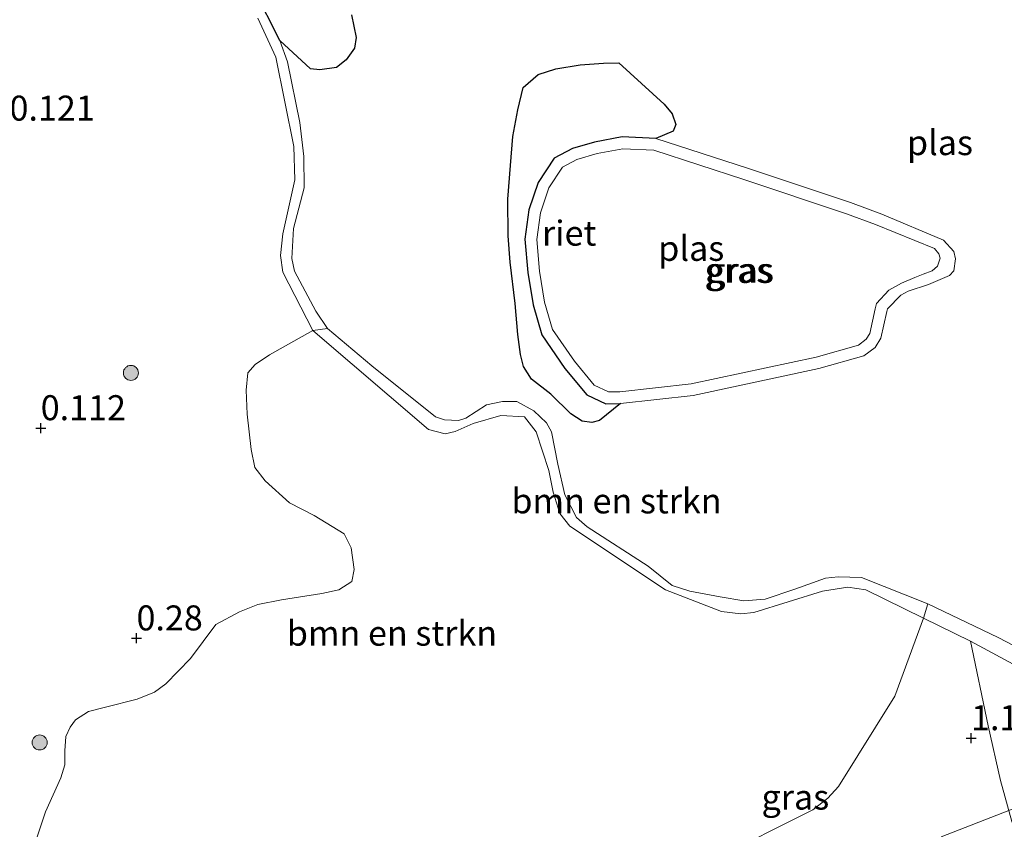
# Model space of a CAD drawing. Units: metres. Extents: x 201586 to 210004, y 506248 to 512503.
# Drawn here: x 202896 to 202995, y 506936 to 507017 of the extents above; entities that cross this region are included whole.
import ezdxf
from ezdxf.enums import TextEntityAlignment as Align

# ---------------------------------------------------------------- set-up
doc = ezdxf.new("R2010")
doc.units = ezdxf.units.M
doc.linetypes.add('IE-TERREINAFSCHEIDING', pattern=[10, 8, -2])
doc.layers.get('0').update_dxf_attribs({"lineweight": 25})
for name, color, linetype, lineweight in [('B-ME-GR-BOMENSTRUIKEN-GV-B6', 93, 'Continuous', 18), ('B-ME-GR-BOOM-S-B1', 93, 'Continuous', 18), ('B-ME-GW-KRUINLIJN-L-B1', 93, 'Continuous', 18), ('B-ME-IE-GRASLAND-GV-B6', 93, 'Continuous', 18), ('B-ME-IE-TERREINAFSCHEIDING-RASTERHEKWERK-L-B1', 8, 'IE-TERREINAFSCHEIDING', 18), ('B-ME-OG-WATER-GV-B6', 153, 'Continuous', 18)]:
    doc.layers.add(name, color=color, linetype=linetype, lineweight=lineweight)
doc.layers.add('B-ME-GW-HOOGTEPUNT-S-B1', color=10, linetype='Continuous')
doc.layers.add('B-ME-IE-RIET-GV-B6', color=10, linetype='Continuous')
doc.styles.add('NLCS-ISO', font='NLCS-ISO.TTF')

# ---------------------------------------------------------------- blocks, each defined once
blk = doc.blocks.new('hoogtepunt')
for p, q in [((-0.5, 0), (0.5, 0)), ((0, 0.5), (0, -0.5))]:
    blk.add_line(p, q)
blk = doc.blocks.new('boom')
h = blk.add_hatch(color=256)
edge = h.paths.add_edge_path()
edge.add_arc((0, 0), 0.75, 0, 360)
blk.add_circle((0, 0), 0.75)

msp = doc.modelspace()

# ---------------------------------------------------------------- linework, layer by layer
at = {"layer": 'B-ME-GR-BOMENSTRUIKEN-GV-B6'}
for points in [[(202896.9286, 506931.558, 0.379), (202898.9932, 506937.7124, 0.1325), (202900.5109, 506941.1253, 0.0832), (202900.9237, 506942.4071, 0.0832), (202900.9116, 506943.8136, 0.0996), (202901.0164, 506945.2411, 0.0996), (202901.4535, 506946.1651, 0.0504), (202902.0037, 506946.9082, 0.0832), (202903.3015, 506947.7459, 0.1654), (202904.9955, 506948.1721, 0.2475), (202908.1497, 506948.9823, 0.2968), (202909.8724, 506949.6954, 0.2968), (202911.0143, 506950.505, 0.2804), (202913.4944, 506953.0449, 0.2639), (202916.0217, 506956.4386, 0.2804), (202918.3688, 506957.707, 0.2804), (202920.2085, 506958.4411, 0.2804), (202922.5792, 506958.9088, 0.2639), (202926.6081, 506959.5548, 0.2639), (202928.3161, 506959.903, 0.2639), (202929.614, 506960.7407, 0.2639), (202929.8389, 506961.9484, 0.2639), (202929.5303, 506964.1063, 0.2639), (202928.8345, 506965.5102, 0.2639), (202925.8472, 506967.3461, 0.2639), (202923.3622, 506968.6286, 0.2639), (202920.9564, 506970.8109, 0.2639), (202919.9097, 506972.1515, 0.2475), (202919.5474, 506973.9375, 0.2147), (202919.1488, 506977.4878, 0.1818), (202919.0389, 506979.8828, 0.1818), (202919.2115, 506981.6043, 0.1818), (202919.9425, 506982.4605, 0.1818), (202921.3822, 506983.4043, 0.1654), (202925.6918, 506985.8677, 0.3811), (202937.2574, 506975.9551, 0.0382), (202938.928, 506975.5064, 0.0382), (202939.9343, 506975.7479, 0.0382), (202941.7388, 506976.5531, -0.023), (202944.5043, 506977.3517, -0.0965), (202946.8698, 506977.2083, -0.1209), (202948.0399, 506975.7096, -0.1577), (202949.3042, 506971.8582, -0.1577), (202949.7261, 506969.6847, -0.1577), (202950.3804, 506967.553, -0.1822), (202951.3871, 506966.2948, -0.1944), (202960.9355, 506959.9178, -0.0107), (202966.5394, 506957.7403, -0.0597), (202968.4922, 506957.5303, -0.023), (202969.792, 506957.6657, -0.0107), (202976.6509, 506959.7689, -0.072), (202979.1806, 506960.1755, -0.0352), (202980.9665, 506959.9255, -0.0107), (202986.7151, 506957.0968, -0.0628), (202983.8554, 506949.2966, 0.3809), (202978.2444, 506940.2357, 0.7587), (202977.1657, 506939.0753, 0.7587), (202975.6832, 506937.9225, 0.7752), (202965.7211, 506932.9066, 0.808)], [(202987.1671, 506958.5261, -0.3884), (202986.7151, 506957.0968, -0.0628), (202980.9665, 506959.9255, -0.0107), (202979.1806, 506960.1755, -0.0352), (202976.6509, 506959.7689, -0.072), (202969.792, 506957.6657, -0.0107), (202968.4922, 506957.5303, -0.023), (202966.5394, 506957.7403, -0.0597), (202960.9355, 506959.9178, -0.0107), (202951.3871, 506966.2948, -0.1944), (202950.3804, 506967.553, -0.1822), (202949.7261, 506969.6847, -0.1577), (202949.3042, 506971.8582, -0.1577), (202948.0399, 506975.7096, -0.1577), (202946.8698, 506977.2083, -0.1209), (202944.5043, 506977.3517, -0.0965), (202941.7388, 506976.5531, -0.023), (202939.9343, 506975.7479, 0.0382), (202938.928, 506975.5064, 0.0382), (202937.2574, 506975.9551, 0.0382), (202925.6918, 506985.8677, 0.3811), (202927.1628, 506986.0589, -0.3884), (202931.6007, 506982.3328, -0.3884), (202937.98, 506977.2293, -0.3884), (202938.8676, 506976.9056, -0.3884), (202940.2604, 506976.8458, -0.3884), (202941.012, 506977.085, -0.3884), (202943.0516, 506978.4201, -0.3884), (202944.6518, 506978.7432, -0.3884), (202946.0995, 506978.7624, -0.3884), (202947.7891, 506977.8232, -0.3884), (202949.0404, 506976.6322, -0.3884), (202949.55, 506975.7221, -0.3884), (202950.2022, 506972.4882, -0.3884), (202950.8911, 506969.4337, -0.3884), (202952.0617, 506967.1571, -0.3884), (202953.1309, 506966.2097, -0.3884), (202959.226, 506962.2988, -0.3884), (202961.6166, 506960.3458, -0.3884), (202963.3737, 506959.7988, -0.3884), (202966.4172, 506959.2074, -0.3884), (202968.7706, 506958.8025, -0.3884), (202970.915, 506958.9818, -0.3884), (202973.8757, 506959.9994, -0.3884), (202976.9307, 506961.0685, -0.3884), (202978.2144, 506961.2308, -0.3884), (202980.5469, 506961.1331, -0.3884), (202987.1671, 506958.5261, -0.3884)]]:
    msp.add_polyline3d(points, dxfattribs=at)
at = {"layer": 'B-ME-GW-KRUINLIJN-L-B1'}
for points in [[(202996.5697, 506952.0319, -0.1267), (202991.422, 506954.7807, -0.1054), (202986.7151, 506957.0968, -0.0628), (202980.9665, 506959.9255, -0.0107), (202979.1806, 506960.1755, -0.0352), (202976.6509, 506959.7689, -0.072), (202969.792, 506957.6657, -0.0107), (202968.4922, 506957.5303, -0.023), (202966.5394, 506957.7403, -0.0597), (202960.9355, 506959.9178, -0.0107), (202951.3871, 506966.2948, -0.1944), (202950.3804, 506967.553, -0.1822), (202949.7261, 506969.6847, -0.1577), (202949.3042, 506971.8582, -0.1577), (202948.0399, 506975.7096, -0.1577), (202946.8698, 506977.2083, -0.1209), (202944.5043, 506977.3517, -0.0965), (202941.7388, 506976.5531, -0.023), (202939.9343, 506975.7479, 0.0382), (202938.928, 506975.5064, 0.0382), (202937.2574, 506975.9551, 0.0382), (202925.6918, 506985.8677, 0.3811), (202922.7221, 506991.6912, 0.3566), (202922.4816, 506993.3576, 0.3566), (202922.7198, 506995.5301, 0.3444), (202923.9053, 507000.933, 0.3566), (202923.8177, 507004.2467, 0.3444), (202922.0249, 507013.1919, 0.4546), (202920.2115, 507017.0942, 0.4423)], [(202981.945, 506996.4512, 0.0567), (202987.837, 506994.0447, 0.0567), (202988.2606, 506993.5055, 0.0567), (202988.3822, 506993.093, 0.0567), (202988.138, 506992.2866, 0.0567), (202987.5826, 506991.8092, 0.0567), (202986.6961, 506991.4789, 0.0567), (202985.8591, 506991.1572, 0.0567), (202984.5275, 506990.5979, 0.0567), (202983.2709, 506989.8984, 0.0567), (202982.0247, 506988.5529, 0.0567), (202981.9111, 506988.0032, 0.0567), (202981.3686, 506985.5357, 0.0567), (202981.0124, 506984.9694, 0.0567), (202980.2304, 506984.3848, 0.0567), (202975.9957, 506983.1828, 0.0567), (202963.5148, 506980.5074, 0.0567), (202956.3908, 506979.7144, 0.0567), (202955.2608, 506979.7039, 0.0567), (202953.8305, 506980.3806, 0.0567), (202951.8422, 506982.7777, 0.0567), (202949.6614, 506985.9409, 0.0567), (202948.8735, 506988.6777, 0.0567), (202948.3478, 506991.7842, 0.0567), (202948.0819, 506994.9451, 0.0567), (202948.4489, 506997.6303, 0.0567), (202949.2976, 507000.1184, 0.0567), (202950.646, 507002.1704, 0.0567), (202952.097, 507002.9432, 0.0567), (202954.1307, 507003.5405, 0.0567), (202956.6937, 507004.0358, 0.0567), (202959.7814, 507003.8766, 0.0567), (202968.763, 507000.969, 0.0567), (202979.0487, 506997.5351, 0.0567), (202981.945, 506996.4512, 0.0567)], [(203005.4074, 506925.7577, 2.7763), (203001.7645, 506928.5997, 2.3253), (202998.604, 506931.6702, 1.9184), (202996.512, 506934.6225, 1.8205), (202995.5619, 506936.7308, 1.6613), (202994.43, 506940.846, 1.4776), (202993.2024, 506946.3237, 1.0368), (202991.422, 506954.7807, -0.1054)]]:
    msp.add_polyline3d(points, dxfattribs=at)
at = {"layer": 'B-ME-IE-GRASLAND-GV-B6'}
for points in [[(202919.8434, 507019.9468, -0.3884), (202922.4211, 507014.8488, -0.3884), (202923.1874, 507012.7066, -0.3884), (202924.4193, 507006.6404, -0.3884), (202924.8219, 507003.2579, -0.3884), (202924.8355, 507000.1162, -0.3884), (202923.7712, 506996.0546, -0.3884), (202923.6208, 506993.056, -0.3884), (202923.8836, 506991.7905, -0.3884), (202926.0218, 506987.788, -0.3884), (202927.1628, 506986.0589, -0.3884), (202925.6918, 506985.8677, 0.3811), (202922.7221, 506991.6912, 0.3566), (202922.4816, 506993.3576, 0.3566), (202922.7198, 506995.5301, 0.3444), (202923.9053, 507000.933, 0.3566), (202923.8177, 507004.2467, 0.3444), (202922.0249, 507013.1919, 0.4546), (202920.2115, 507017.0942, 0.4423)], [(202920.2115, 507017.0942, 0.4423), (202922.0249, 507013.1919, 0.4546), (202923.8177, 507004.2467, 0.3444), (202923.9053, 507000.933, 0.3566), (202922.7198, 506995.5301, 0.3444), (202922.4816, 506993.3576, 0.3566), (202922.7221, 506991.6912, 0.3566), (202925.6918, 506985.8677, 0.3811), (202921.3822, 506983.4043, 0.1654), (202919.9425, 506982.4605, 0.1818), (202919.2115, 506981.6043, 0.1818), (202919.0389, 506979.8828, 0.1818), (202919.1488, 506977.4878, 0.1818), (202919.5474, 506973.9375, 0.2147), (202919.9097, 506972.1515, 0.2475), (202920.9564, 506970.8109, 0.2639), (202923.3622, 506968.6286, 0.2639), (202925.8472, 506967.3461, 0.2639), (202928.8345, 506965.5102, 0.2639), (202929.5303, 506964.1063, 0.2639), (202929.8389, 506961.9484, 0.2639), (202929.614, 506960.7407, 0.2639), (202928.3161, 506959.903, 0.2639), (202926.6081, 506959.5548, 0.2639), (202922.5792, 506958.9088, 0.2639), (202920.2085, 506958.4411, 0.2804), (202918.3688, 506957.707, 0.2804), (202916.0217, 506956.4386, 0.2804), (202913.4944, 506953.0449, 0.2639), (202911.0143, 506950.505, 0.2804), (202909.8724, 506949.6954, 0.2968), (202908.1497, 506948.9823, 0.2968), (202904.9955, 506948.1721, 0.2475), (202903.3015, 506947.7459, 0.1654), (202902.0037, 506946.9082, 0.0832), (202901.4535, 506946.1651, 0.0504), (202901.0164, 506945.2411, 0.0996), (202900.9116, 506943.8136, 0.0996), (202900.9237, 506942.4071, 0.0832), (202900.5109, 506941.1253, 0.0832), (202898.9932, 506937.7124, 0.1325), (202896.9286, 506931.558, 0.379)], [(202959.9972, 507005.0474, -0.3884), (202969.1317, 507002.0904, -0.3884), (202979.4426, 506998.6481, -0.3884), (202982.5615, 506997.4809, -0.3884), (202988.7392, 506994.8939, -0.3884), (202989.7478, 506993.7667, -0.3884), (202989.9246, 506993.0323, -0.3884), (202989.7482, 506991.8297, -0.3884), (202989.3208, 506991.3487, -0.3884), (202987.2308, 506990.4556, -0.3884), (202985.2016, 506989.8023, -0.3884), (202984.4807, 506989.3985, -0.3884), (202983.118, 506988.0105, -0.3884), (202983.0656, 506987.757, -0.3884), (202982.4773, 506985.0812, -0.3884), (202981.8948, 506984.1553, -0.3884), (202980.7626, 506983.3087, -0.3884), (202976.2808, 506982.0367, -0.3884), (202963.7043, 506979.3408, -0.3884), (202956.4618, 506978.5346, -0.3884), (202955.0009, 506978.521, -0.3884), (202953.089, 506979.4255, -0.3884), (202950.9001, 506982.0645, -0.3884), (202948.5803, 506985.4294, -0.3884), (202947.7207, 506988.4151, -0.3884), (202947.1757, 506991.636, -0.3884), (202946.8947, 506994.9759, -0.3884), (202947.2948, 506997.9033, -0.3884), (202948.2287, 507000.6414, -0.3884), (202949.8251, 507003.0706, -0.3884), (202951.6486, 507004.0418, -0.3884), (202953.8518, 507004.6889, -0.3884), (202956.6109, 507005.2221, -0.3884), (202959.9972, 507005.0474, -0.3884)], [(202981.945, 506996.4512, 0.0567), (202987.837, 506994.0447, 0.0567), (202988.2606, 506993.5055, 0.0567), (202988.3822, 506993.093, 0.0567), (202988.138, 506992.2866, 0.0567), (202987.5826, 506991.8092, 0.0567), (202986.6961, 506991.4789, 0.0567), (202985.8591, 506991.1572, 0.0567), (202984.5275, 506990.5979, 0.0567), (202983.2709, 506989.8984, 0.0567), (202982.0247, 506988.5529, 0.0567), (202981.9111, 506988.0032, 0.0567), (202981.3686, 506985.5357, 0.0567), (202981.0124, 506984.9694, 0.0567), (202980.2304, 506984.3848, 0.0567), (202975.9957, 506983.1828, 0.0567), (202963.5148, 506980.5074, 0.0567), (202956.3908, 506979.7144, 0.0567), (202955.2608, 506979.7039, 0.0567), (202953.8305, 506980.3806, 0.0567), (202951.8422, 506982.7777, 0.0567), (202949.6614, 506985.9409, 0.0567), (202948.8735, 506988.6777, 0.0567), (202948.3478, 506991.7842, 0.0567), (202948.0819, 506994.9451, 0.0567), (202948.4489, 506997.6303, 0.0567), (202949.2976, 507000.1184, 0.0567), (202950.646, 507002.1704, 0.0567), (202952.097, 507002.9432, 0.0567), (202954.1307, 507003.5405, 0.0567), (202956.6937, 507004.0358, 0.0567), (202959.7814, 507003.8766, 0.0567), (202968.763, 507000.969, 0.0567), (202979.0487, 506997.5351, 0.0567), (202981.945, 506996.4512, 0.0567)], [(202981.945, 506996.4512, 0.0567), (202979.0487, 506997.5351, 0.0567), (202968.763, 507000.969, 0.0567), (202959.7814, 507003.8766, 0.0567), (202956.6937, 507004.0358, 0.0567), (202954.1307, 507003.5405, 0.0567), (202952.097, 507002.9432, 0.0567), (202950.646, 507002.1704, 0.0567), (202949.2976, 507000.1184, 0.0567), (202948.4489, 506997.6303, 0.0567), (202948.0819, 506994.9451, 0.0567), (202948.3478, 506991.7842, 0.0567), (202948.8735, 506988.6777, 0.0567), (202949.6614, 506985.9409, 0.0567), (202951.8422, 506982.7777, 0.0567), (202953.8305, 506980.3806, 0.0567), (202955.2608, 506979.7039, 0.0567), (202956.3908, 506979.7144, 0.0567), (202963.5148, 506980.5074, 0.0567), (202975.9957, 506983.1828, 0.0567), (202980.2304, 506984.3848, 0.0567), (202981.0124, 506984.9694, 0.0567), (202981.3686, 506985.5357, 0.0567), (202981.9111, 506988.0032, 0.0567), (202982.0247, 506988.5529, 0.0567), (202983.2709, 506989.8984, 0.0567), (202984.5275, 506990.5979, 0.0567), (202985.8591, 506991.1572, 0.0567), (202986.6961, 506991.4789, 0.0567), (202987.5826, 506991.8092, 0.0567), (202988.138, 506992.2866, 0.0567), (202988.3822, 506993.093, 0.0567), (202988.2606, 506993.5055, 0.0567), (202987.837, 506994.0447, 0.0567), (202981.945, 506996.4512, 0.0567)], [(202987.1671, 506958.5261, -0.3884), (202994.1997, 506955.1643, -0.3884), (202999.6942, 506952.2852, -0.3884), (203009.4878, 506948.5574, -0.3884), (203016.854, 506944.4956, -0.3884), (203018.4224, 506943.8455, -0.3884), (203026.4304, 506941.9725, -0.3884), (203036.9921, 506939.3506, -0.3884), (203044.6475, 506939.6253, -0.3884), (203049.1584, 506940.0931, -0.3884), (203052.9584, 506941.0547, -0.3884), (203054.4441, 506939.5195, 0.0627), (203053.062, 506938.7004, 0.0627), (203051.6542, 506938.3566, 0.0872), (203042.8362, 506936.8567, 0.0872), (203034.9126, 506936.7178, 0.075), (203024.0407, 506938.9568, 0.1117), (203015.708, 506942.5836, -0.0597), (203004.0461, 506948.0396, -0.1577), (202996.5697, 506952.0319, -0.1267), (202991.422, 506954.7807, -0.1054), (202986.7151, 506957.0968, -0.0628), (202987.1671, 506958.5261, -0.3884)], [(202993.8438, 506922.8632, 2.5682), (202990.1324, 506921.3932, 2.5682), (202987.6223, 506927.1715, 1.9603), (202986.823, 506928.0336, 1.796), (202985.2581, 506928.6771, 1.681), (202974.1145, 506927.3118, 1.3031), (202956.9732, 506923.4967, 0.8759), (202942.4417, 506921.2791, 0.6459), (202942.9229, 506921.8198, 0.7222), (202953.1147, 506926.931, 0.6602), (202965.7211, 506932.9066, 0.808), (202975.6832, 506937.9225, 0.7752), (202977.1657, 506939.0753, 0.7587), (202978.2444, 506940.2357, 0.7587), (202983.8554, 506949.2966, 0.3809), (202986.7151, 506957.0968, -0.0628), (202991.422, 506954.7807, -0.1054), (202993.2024, 506946.3237, 1.0368), (202994.43, 506940.846, 1.4776), (202995.5619, 506936.7308, 1.6613)], [(202995.5619, 506936.7308, 1.6613), (202994.43, 506940.846, 1.4776), (202993.2024, 506946.3237, 1.0368), (202991.422, 506954.7807, -0.1054), (202996.5697, 506952.0319, -0.1267)]]:
    msp.add_polyline3d(points, dxfattribs=at)
at = {"layer": 'B-ME-IE-RIET-GV-B6'}
for points in [[(202929.5751, 507017.4111, -0.3884), (202930.0424, 507015.1531, -0.3884), (202929.8643, 507014.0745, -0.3884), (202929.0529, 507012.9278, -0.3884), (202928.0569, 507012.1526, -0.3884), (202926.4054, 507011.9102, -0.3884), (202925.4577, 507012.0301, -0.3884), (202922.4211, 507014.8488, -0.3884), (202919.8434, 507019.9468, -0.3884)], [(202959.9972, 507005.0474, -0.3884), (202956.6109, 507005.2221, -0.3884), (202953.8518, 507004.6889, -0.3884), (202951.6486, 507004.0418, -0.3884), (202949.8251, 507003.0706, -0.3884), (202948.2287, 507000.6414, -0.3884), (202947.2948, 506997.9033, -0.3884), (202946.8947, 506994.9759, -0.3884), (202947.1757, 506991.636, -0.3884), (202947.7207, 506988.4151, -0.3884), (202948.5803, 506985.4294, -0.3884), (202950.9001, 506982.0645, -0.3884), (202953.089, 506979.4255, -0.3884), (202955.0009, 506978.521, -0.3884), (202956.4618, 506978.5346, -0.3884), (202954.3475, 506976.8662, -0.3884), (202953.5849, 506976.6675, -0.3884), (202952.6155, 506976.7966, -0.3884), (202951.5017, 506977.5028, -0.3884), (202949.4805, 506979.4952, -0.3884), (202947.5568, 506980.9975, -0.3884), (202946.7448, 506982.2504, -0.3884), (202946.4743, 506983.4513, -0.3884), (202946.198, 506985.4369, -0.3884), (202945.93, 506988.5606, -0.3884), (202945.4216, 506992.6925, -0.3884), (202945.2308, 506995.33, -0.3884), (202945.1846, 506998.9738, -0.3884), (202945.4706, 507002.3553, -0.3884), (202945.6811, 507005.2482, -0.3884), (202946.205, 507007.9121, -0.3884), (202946.7375, 507010.1483, -0.3884), (202948.2279, 507011.4447, -0.3884), (202949.9954, 507012.0106, -0.3884), (202952.4372, 507012.4287, -0.3884), (202954.7609, 507012.602, -0.3884), (202956.3002, 507012.631, -0.3884), (202960.8045, 507008.4972, -0.3884), (202961.6021, 507007.5353, -0.3884), (202961.9881, 507006.463, -0.3884), (202961.7022, 507005.776, -0.3884), (202959.9972, 507005.0474, -0.3884)]]:
    msp.add_polyline3d(points, dxfattribs=at)
at = {"layer": 'B-ME-IE-TERREINAFSCHEIDING-RASTERHEKWERK-L-B1'}
msp.add_polyline3d([(203014.6238, 506945.7254, -0.3884), (203011.9684, 506944.3332, -0.0911), (203005.0155, 506941.4989, 0.2767), (202995.2503, 506937.8637, 1.6107), (202988.5099, 506935.2121, 1.731)], dxfattribs=at)
at = {"layer": 'B-ME-OG-WATER-GV-B6'}
for points in [[(202987.1671, 506958.5261, -0.3884), (202980.5469, 506961.1331, -0.3884), (202978.2144, 506961.2308, -0.3884), (202976.9307, 506961.0685, -0.3884), (202973.8757, 506959.9994, -0.3884), (202970.915, 506958.9818, -0.3884), (202968.7706, 506958.8025, -0.3884), (202966.4172, 506959.2074, -0.3884), (202963.3737, 506959.7988, -0.3884), (202961.6166, 506960.3458, -0.3884), (202959.226, 506962.2988, -0.3884), (202953.1309, 506966.2097, -0.3884), (202952.0617, 506967.1571, -0.3884), (202950.8911, 506969.4337, -0.3884), (202950.2022, 506972.4882, -0.3884), (202949.55, 506975.7221, -0.3884), (202949.0404, 506976.6322, -0.3884), (202947.7891, 506977.8232, -0.3884), (202946.0995, 506978.7624, -0.3884), (202944.6518, 506978.7432, -0.3884), (202943.0516, 506978.4201, -0.3884), (202941.012, 506977.085, -0.3884), (202940.2604, 506976.8458, -0.3884), (202938.8676, 506976.9056, -0.3884), (202937.98, 506977.2293, -0.3884), (202931.6007, 506982.3328, -0.3884), (202927.1628, 506986.0589, -0.3884), (202926.0218, 506987.788, -0.3884), (202923.8836, 506991.7905, -0.3884), (202923.6208, 506993.056, -0.3884), (202923.7712, 506996.0546, -0.3884), (202924.8355, 507000.1162, -0.3884), (202924.8219, 507003.2579, -0.3884), (202924.4193, 507006.6404, -0.3884), (202923.1874, 507012.7066, -0.3884), (202922.4211, 507014.8488, -0.3884), (202925.4577, 507012.0301, -0.3884), (202926.4054, 507011.9102, -0.3884), (202928.0569, 507012.1526, -0.3884), (202929.0529, 507012.9278, -0.3884), (202929.8643, 507014.0745, -0.3884), (202930.0424, 507015.1531, -0.3884), (202929.5751, 507017.4111, -0.3884)], [(202959.9972, 507005.0474, -0.3884), (202961.7022, 507005.776, -0.3884), (202961.9881, 507006.463, -0.3884), (202961.6021, 507007.5353, -0.3884), (202960.8045, 507008.4972, -0.3884), (202956.3002, 507012.631, -0.3884), (202954.7609, 507012.602, -0.3884), (202952.4372, 507012.4287, -0.3884), (202949.9954, 507012.0106, -0.3884), (202948.2279, 507011.4447, -0.3884), (202946.7375, 507010.1483, -0.3884), (202946.205, 507007.9121, -0.3884), (202945.6811, 507005.2482, -0.3884), (202945.4706, 507002.3553, -0.3884), (202945.1846, 506998.9738, -0.3884), (202945.2308, 506995.33, -0.3884), (202945.4216, 506992.6925, -0.3884), (202945.93, 506988.5606, -0.3884), (202946.198, 506985.4369, -0.3884), (202946.4743, 506983.4513, -0.3884), (202946.7448, 506982.2504, -0.3884), (202947.5568, 506980.9975, -0.3884), (202949.4805, 506979.4952, -0.3884), (202951.5017, 506977.5028, -0.3884), (202952.6155, 506976.7966, -0.3884), (202953.5849, 506976.6675, -0.3884), (202954.3475, 506976.8662, -0.3884), (202956.4618, 506978.5346, -0.3884), (202963.7043, 506979.3408, -0.3884), (202976.2808, 506982.0367, -0.3884), (202980.7626, 506983.3087, -0.3884), (202981.8948, 506984.1553, -0.3884), (202982.4773, 506985.0812, -0.3884), (202983.0656, 506987.757, -0.3884), (202983.118, 506988.0105, -0.3884), (202984.4807, 506989.3985, -0.3884), (202985.2016, 506989.8023, -0.3884), (202987.2308, 506990.4556, -0.3884), (202989.3208, 506991.3487, -0.3884), (202989.7482, 506991.8297, -0.3884), (202989.9246, 506993.0323, -0.3884), (202989.7478, 506993.7667, -0.3884), (202988.7392, 506994.8939, -0.3884), (202982.5615, 506997.4809, -0.3884), (202979.4426, 506998.6481, -0.3884), (202969.1317, 507002.0904, -0.3884), (202959.9972, 507005.0474, -0.3884)], [(202999.6942, 506952.2852, -0.3884), (202994.1997, 506955.1643, -0.3884), (202987.1671, 506958.5261, -0.3884)]]:
    msp.add_polyline3d(points, dxfattribs=at)

# ---------------------------------------------------------------- block references
at = {"layer": 'B-ME-GR-BOOM-S-B1', "rotation": 90}
for p in [(202907.5245, 506981.6127, 0.3066), (202898.4068, 506944.649, -0.0554)]:
    msp.add_blockref('boom', p, dxfattribs=at)
at = {"layer": 'B-ME-GW-HOOGTEPUNT-S-B1', "rotation": 90}
for p in [(202898.512, 506976.1, 0.112), (202898.512, 506976.1, 0.112), (202908.085, 506955.077, 0.2804), (202908.085, 506955.077, 0.2804), (202991.482, 506945.098, 1.1379), (202991.482, 506945.098, 1.1379)]:
    msp.add_blockref('hoogtepunt', p, dxfattribs=at)

# ---------------------------------------------------------------- texts
at = {"layer": 'B-ME-GR-BOMENSTRUIKEN-GV-B6', "ltscale": 0.2, "style": 'NLCS-ISO'}
for p in [(202956.0543, 506968.81), (202933.6152, 506955.5814)]:
    msp.add_text('bmn en strkn', height=2.5, dxfattribs=at).set_placement(p, align=Align.MIDDLE_CENTER)
at = {"layer": 'B-ME-GW-HOOGTEPUNT-S-B1', "ltscale": 0.2, "style": 'NLCS-ISO'}
for s, p in [('0.121', (202895.396, 507006.059, 0.121)), ('0.121', (202895.396, 507006.059, 0.121)), ('0.112', (202898.512, 506976.1, 0.112)), ('0.112', (202898.512, 506976.1, 0.112)), ('0.28', (202908.085, 506955.077, 0.2804)), ('0.28', (202908.085, 506955.077, 0.2804)), ('1.138', (202991.482, 506945.098, 1.1379)), ('1.138', (202991.482, 506945.098, 1.1379))]:
    msp.add_text(s, height=2.5, dxfattribs=at).set_placement(p, align=Align.BOTTOM_LEFT)
at = {"layer": 'B-ME-IE-GRASLAND-GV-B6', "ltscale": 0.2, "style": 'NLCS-ISO'}
for p in [(202968.232, 506991.8698), (202968.232, 506991.8698), (202968.4096, 506991.8716), (202973.9245, 506939.188)]:
    msp.add_text('gras', height=2.5, dxfattribs=at).set_placement(p, align=Align.MIDDLE_CENTER)
at = {"layer": 'B-ME-IE-RIET-GV-B6', "ltscale": 0.2, "style": 'NLCS-ISO'}
msp.add_text('riet', height=2.5, dxfattribs=at).set_placement((202951.3205, 506995.589), align=Align.MIDDLE_CENTER)
at = {"layer": 'B-ME-OG-WATER-GV-B6', "ltscale": 0.2, "style": 'NLCS-ISO'}
for p in [(202988.3743, 507004.6414), (202963.5207, 506994.0668)]:
    msp.add_text('plas', height=2.5, dxfattribs=at).set_placement(p, align=Align.MIDDLE_CENTER)

doc.saveas('drawing.dxf')
